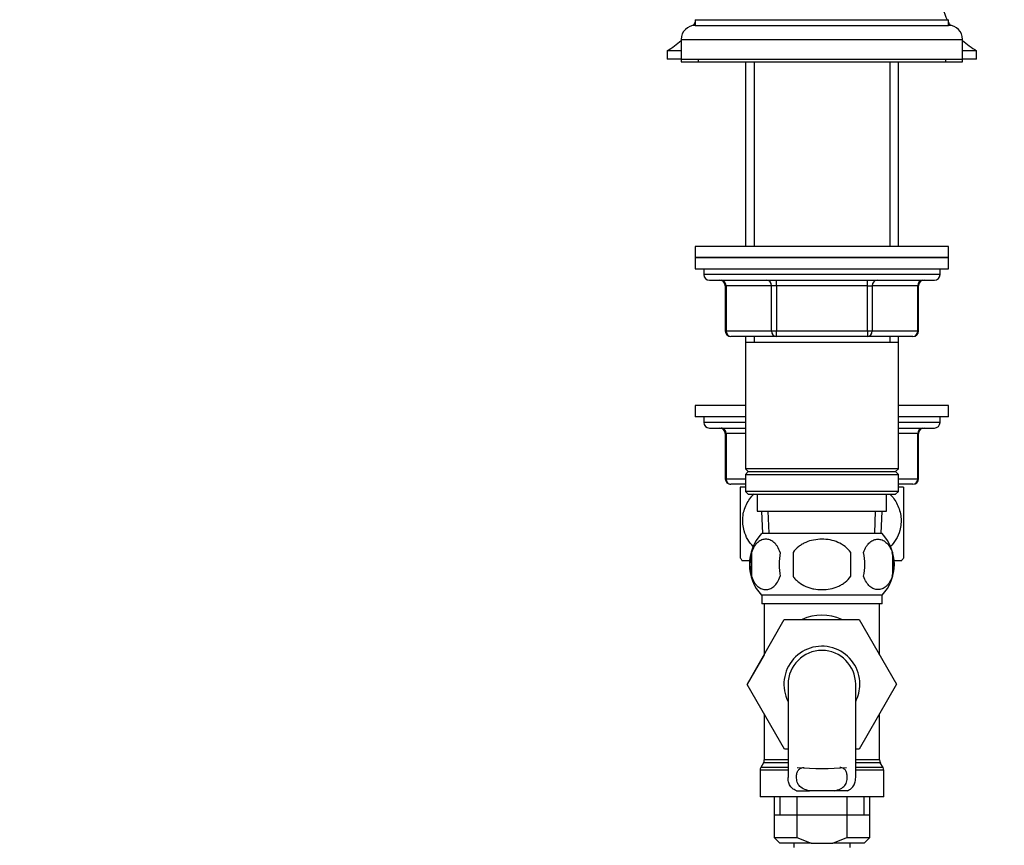
# Model space of a CAD drawing. Units: millimetres. Extents: x 0 to 1368, y 0 to 1778.
# Drawn here: x 155 to 330, y 1016 to 1163 of the extents above; entities that cross this region are included whole.
import ezdxf
from ezdxf import colors
from ezdxf.entities.mleader import LeaderData, LeaderLine
from ezdxf.math import Vec2, Vec3

# ---------------------------------------------------------------- set-up
doc = ezdxf.new("R2010")
doc.units = ezdxf.units.MM
doc.layers.add('DV4_Défaut', color=7, linetype='Continuous')
doc.layers.add('Défaut', color=7, linetype='Continuous')

# ---------------------------------------------------------------- blocks, each defined once
blk = doc.blocks.new('_DOT')
at = {"color": 0}
blk.add_line((0, 0), (-1, 0), dxfattribs=at)
at = {"color": 0, "const_width": 0.333}
blk.add_lwpolyline([(-0.1665, 0, 1), (0.1665, 0, 1)], format="xyb", close=True, dxfattribs=at)
blk = doc.blocks.new('SE3')
at = {"layer": 'DV4_Défaut', "color": 7, "linetype": 'Continuous'}
for p, q in [((274.9, 1162.99), (319.9, 1162.99)), ((274.9, 1162.99), (274.9, 1161.99)), ((274.9, 1161.99), (319.9, 1161.99)), ((319.9, 1161.99), (319.9, 1162.99)), ((272.4, 1159.49), (322.4, 1159.49)), ((272.4, 1159.49), (272.4, 1155.99)), ((322.4, 1155.99), (322.4, 1159.49)), ((272.4, 1157.49), (269.9, 1157.49)), ((269.9, 1157.49), (269.9, 1155.99)), ((324.9, 1157.49), (322.4, 1157.49)), ((324.9, 1155.99), (324.9, 1157.49)), ((272.4, 1155.99), (269.9, 1155.99)), ((272.4, 1155.99), (272.4, 1155.49)), ((272.4, 1155.99), (322.4, 1155.99)), ((272.4, 1155.49), (275.4, 1155.49)), ((275.4, 1155.99), (275.4, 1155.49)), ((275.4, 1155.49), (319.4, 1155.49)), ((283.8, 1155.49), (283.8, 1122.74)), ((285.34, 1155.49), (285.34, 1122.74)), ((309.45, 1155.49), (309.45, 1122.74)), ((311, 1122.74), (311, 1155.49)), ((319.4, 1155.49), (319.4, 1155.99)), ((319.4, 1155.49), (322.4, 1155.49)), ((322.4, 1155.49), (322.4, 1155.99)), ((324.9, 1155.99), (322.4, 1155.99)), ((319.9, 1122.74), (274.9, 1122.74)), ((274.9, 1122.74), (274.9, 1120.74)), ((319.9, 1120.74), (319.9, 1122.74)), ((319.9, 1120.74), (274.9, 1120.74)), ((274.9, 1120.74), (319.9, 1120.74)), ((274.9, 1120.74), (274.9, 1118.74)), ((319.9, 1118.74), (319.9, 1120.74)), ((274.9, 1118.74), (319.9, 1118.74)), ((276.4, 1118.74), (276.4, 1117.74)), ((318.4, 1117.74), (318.4, 1118.74)), ((318.4, 1117.74), (276.4, 1117.74)), ((277.4, 1116.74), (317.4, 1116.74)), ((289.31, 1115.74), (289.31, 1116.74)), ((305.48, 1115.74), (305.48, 1116.74)), ((280.36, 1115.74), (280.23, 1115.74)), ((280.23, 1115.74), (280.23, 1107.74)), ((288.45, 1115.74), (280.36, 1115.74)), ((280.36, 1115.74), (280.36, 1107.74)), ((289.31, 1115.74), (288.45, 1115.74)), ((288.45, 1107.74), (288.45, 1115.74)), ((305.48, 1115.74), (289.31, 1115.74)), ((289.31, 1115.74), (289.31, 1107.74)), ((305.48, 1115.74), (306.34, 1115.74)), ((305.48, 1107.74), (305.48, 1115.74)), ((314.43, 1115.74), (306.34, 1115.74)), ((306.34, 1115.74), (306.34, 1107.74)), ((314.56, 1115.74), (314.43, 1115.74)), ((314.43, 1107.74), (314.43, 1115.74)), ((314.56, 1107.74), (314.56, 1115.74)), ((280.36, 1107.74), (280.23, 1107.74)), ((280.36, 1107.74), (288.45, 1107.74)), ((288.45, 1107.74), (289.31, 1107.74)), ((289.31, 1107.74), (305.48, 1107.74)), ((289.31, 1106.74), (289.31, 1107.74)), ((305.48, 1107.74), (306.34, 1107.74)), ((305.48, 1107.74), (305.48, 1106.74)), ((306.34, 1107.74), (314.43, 1107.74)), ((314.56, 1107.74), (314.43, 1107.74)), ((289.31, 1106.74), (281.23, 1106.74)), ((283.8, 1106.74), (283.8, 1105.74)), ((285.34, 1106.74), (285.34, 1105.74)), ((305.48, 1106.74), (289.31, 1106.74)), ((313.56, 1106.74), (305.48, 1106.74)), ((309.45, 1106.74), (309.45, 1105.74)), ((311, 1105.74), (311, 1106.74)), ((283.8, 1105.74), (283.8, 1083.24)), ((283.8, 1105.74), (311, 1105.74)), ((311, 1083.24), (311, 1105.74)), ((283.8, 1094.49), (274.9, 1094.49)), ((274.9, 1094.49), (274.9, 1092.49)), ((319.9, 1094.49), (311, 1094.49)), ((319.9, 1092.49), (319.9, 1094.49)), ((283.8, 1092.49), (274.9, 1092.49)), ((276.4, 1092.49), (276.4, 1091.49)), ((319.9, 1092.49), (311, 1092.49)), ((318.4, 1091.49), (318.4, 1092.49)), ((283.8, 1091.49), (276.4, 1091.49)), ((277.4, 1090.49), (283.8, 1090.49)), ((318.4, 1091.49), (311, 1091.49)), ((311, 1090.49), (317.4, 1090.49)), ((280.36, 1089.49), (280.23, 1089.49)), ((280.23, 1089.49), (280.23, 1081.49)), ((283.8, 1089.49), (280.36, 1089.49)), ((280.36, 1089.49), (280.36, 1081.49)), ((314.43, 1089.49), (311, 1089.49)), ((314.43, 1089.49), (314.56, 1089.49)), ((314.43, 1081.49), (314.43, 1089.49)), ((314.56, 1081.49), (314.56, 1089.49)), ((311, 1083.24), (283.8, 1083.24)), ((283.8, 1083.24), (284.3, 1082.74)), ((310.5, 1082.74), (311, 1083.24)), ((280.36, 1081.49), (280.23, 1081.49)), ((280.36, 1081.49), (283.8, 1081.49)), ((284.3, 1082.74), (283.8, 1082.24)), ((283.8, 1082.24), (311, 1082.24)), ((283.8, 1082.24), (283.8, 1079.24)), ((284.3, 1082.74), (310.5, 1082.74)), ((311, 1082.24), (310.5, 1082.74)), ((311, 1079.24), (311, 1082.24)), ((311, 1081.49), (314.43, 1081.49)), ((314.56, 1081.49), (314.43, 1081.49)), ((283.8, 1080.49), (281.23, 1080.49)), ((283.8, 1079.99), (282.9, 1079.99)), ((282.9, 1079.99), (282.9, 1067.4)), ((313.56, 1080.49), (311, 1080.49)), ((311.9, 1079.99), (311, 1079.99)), ((311.9, 1079.99), (311.9, 1067.4)), ((311, 1079.24), (283.8, 1079.24)), ((283.8, 1079.24), (284.3, 1078.74)), ((284.3, 1078.74), (310.5, 1078.74)), ((285.9, 1078.74), (285.9, 1075.74)), ((308.9, 1075.74), (308.9, 1078.74)), ((310.5, 1078.74), (311, 1079.24)), ((285.9, 1075.74), (308.9, 1075.74)), ((286.68, 1075.74), (286.85, 1071.74)), ((288.01, 1071.79), (287.84, 1075.74)), ((306.78, 1071.79), (306.95, 1075.74)), ((307.94, 1071.74), (308.11, 1075.74)), ((308.1, 1071.74), (286.7, 1071.74)), ((284.87, 1068.36), (284.87, 1064.16)), ((292.27, 1068.36), (292.27, 1064.16)), ((302.52, 1064.16), (302.52, 1068.36)), ((309.92, 1068.36), (309.92, 1064.16)), ((283.18, 1066.99), (284.56, 1066.99)), ((310.23, 1066.99), (311.61, 1066.99)), ((308.1, 1060.78), (286.7, 1060.78)), ((286.7, 1060.78), (286.7, 1059.24)), ((308.1, 1059.24), (308.1, 1060.78)), ((308.1, 1059.24), (286.7, 1059.24)), ((287.15, 1059.24), (287.15, 1050.23)), ((307.65, 1050.24), (307.65, 1059.24)), ((284.13, 1044.96), (290.72, 1056.49)), ((290.72, 1056.49), (304.03, 1056.49)), ((304.03, 1056.49), (310.67, 1044.99)), ((287.15, 1050.24), (284.12, 1044.99)), ((284.12, 1044.99), (284.13, 1044.96)), ((290.76, 1033.49), (284.13, 1044.96)), ((291.4, 1044.99), (291.4, 1028.46)), ((303.4, 1028.47), (303.4, 1044.99)), ((310.67, 1044.99), (304.03, 1033.49)), ((287.15, 1039.75), (287.15, 1031.56)), ((307.65, 1031.56), (307.65, 1039.75)), ((291.4, 1033.49), (290.76, 1033.49)), ((304.03, 1033.49), (303.4, 1033.49)), ((287.01, 1031.06), (286.53, 1030.22)), ((291.4, 1031.06), (287.01, 1031.06)), ((291.4, 1031.56), (287.15, 1031.56)), ((307.65, 1031.56), (303.4, 1031.56)), ((307.78, 1031.06), (303.4, 1031.06)), ((308.26, 1030.22), (307.78, 1031.06)), ((291.4, 1029.72), (286.4, 1029.72)), ((286.4, 1029.72), (286.4, 1024.99)), ((291.4, 1030.22), (286.53, 1030.22)), ((308.26, 1030.22), (303.4, 1030.22)), ((308.4, 1029.72), (303.4, 1029.72)), ((308.4, 1024.99), (308.4, 1029.72)), ((292.86, 1026.08), (295.2, 1026.08)), ((299.59, 1026.08), (295.2, 1026.08)), ((301.93, 1026.08), (299.59, 1026.08)), ((308.4, 1024.99), (286.4, 1024.99)), ((288.9, 1024.99), (288.9, 1017.79)), ((289.92, 1024.99), (289.92, 1021.79)), ((292.96, 1024.99), (292.96, 1017.79)), ((301.83, 1024.99), (301.83, 1017.79)), ((304.87, 1024.99), (304.87, 1021.79)), ((305.9, 1017.79), (305.9, 1024.99)), ((288.9, 1021.79), (297.4, 1021.79)), ((297.4, 1021.79), (305.9, 1021.79)), ((288.9, 1017.79), (292.96, 1017.79)), ((288.9, 1017.79), (289.9, 1016.79)), ((295.48, 1016.79), (289.9, 1016.79)), ((292.4, 1016.79), (292.4, 1015.99)), ((292.96, 1017.79), (295.48, 1016.79)), ((295.48, 1016.79), (299.32, 1016.79)), ((299.32, 1016.79), (301.83, 1017.79)), ((304.9, 1016.79), (299.32, 1016.79)), ((301.83, 1017.79), (305.9, 1017.79)), ((302.4, 1015.99), (302.4, 1016.79)), ((304.9, 1016.79), (305.9, 1017.79))]:
    blk.add_line(p, q, dxfattribs=at)
for centre, radius, start, end in [((331.29, 1168.81), 13, 188.0446, 206.5921), ((274.9, 1159.49), 2.5, 90, 180), ((263.5, 1168.81), 13, 328.2413, 331.2119), ((331.29, 1168.81), 13, 208.7881, 211.7587), ((319.9, 1159.49), 2.5, 0, 90), ((263.5, 1168.81), 13, 299.4584, 313.1648), ((331.29, 1168.81), 13, 226.8352, 240.5416), ((277.4, 1117.74), 1, 180, 270), ((279.23, 1115.74), 1, 0, 90), ((315.56, 1115.74), 1, 90, 180), ((317.4, 1117.74), 1, 270, 0), ((281.23, 1107.74), 1, 180, 270), ((313.56, 1107.74), 1, 270, 0), ((277.4, 1091.49), 1, 180, 270), ((279.23, 1089.49), 1, 0, 90), ((315.56, 1089.49), 1, 90, 180), ((317.4, 1091.49), 1, 270, 0), ((281.23, 1081.49), 1, 180, 270), ((313.56, 1081.49), 1, 270, 0), ((292.52, 1066.26), 8, 136.7732, 223.2268), ((302.27, 1066.26), 8, 316.7732, 43.2268), ((292.9, 1074.04), 12, 213.5496, 215.936), ((293.35, 1066.26), 8.73, 166.0789, 193.9211), ((299.82, 1066.26), 10.04, 167.9213, 192.0787), ((295.88, 1066.26), 9.16, 346.7403, 13.2597), ((301.74, 1066.26), 8.44, 345.5825, 14.4175), ((301.9, 1074.04), 12, 324.064, 326.4345), ((297.4, 1044.99), 6.75, 0, 207.266), ((297.4, 1044.99), 6, 0, 180), ((297.4, 1044.99), 6.75, 332.734, 0), ((286.15, 1031.56), 1, 330, 0), ((308.65, 1031.56), 1, 180, 210), ((287.4, 1029.72), 1, 150, 180), ((297.4, 1073.54), 43.53, 264.2284, 275.7557), ((307.4, 1029.72), 1, 0, 30)]:
    blk.add_arc(centre, radius, start, end, dxfattribs=at)
for centre, major_axis, ratio, start_param, end_param in [((279.5, 1115.74), (0, 1), 0.866025, 4.712389, 6.283185), ((287.58, 1115.74), (0, 1), 0.866025, 4.712389, 6.283185), ((307.21, 1115.74), (0, -1), 0.866025, 3.141593, 4.712389), ((315.29, 1115.74), (0, -1), 0.866025, 3.141593, 4.712389), ((281.23, 1107.74), (0, -1), 0.866025, 4.712389, 6.283185), ((289.31, 1107.74), (0, -1), 0.866025, 4.712389, 6.283185), ((305.48, 1107.74), (0, 1), 0.866025, 3.141593, 4.712389), ((313.56, 1107.74), (0, 1), 0.866025, 3.141593, 4.712389), ((279.5, 1089.49), (0, -1), 0.866025, 1.570796, 3.141593), ((315.29, 1089.49), (0, 1), 0.866025, 0, 1.570796), ((281.23, 1081.49), (0, 1), 0.866025, 1.570796, 3.141593), ((313.56, 1081.49), (0, -1), 0.866025, 0, 1.570796), ((297.4, 1044.99), (0, -12.25), 0.836735, 2.789855, 3.49333)]:
    blk.add_ellipse(centre, major_axis=major_axis, ratio=ratio, start_param=start_param, end_param=end_param, dxfattribs=at)
for points, knots in [([(285.2, 1069.44), (284.46, 1070.19), (283.88, 1071.15), (283.36, 1073.02), (283.28, 1073.82), (283.42, 1075.43), (283.65, 1076.21), (284.34, 1077.63), (284.81, 1078.27), (285.37, 1078.8)], [0, 0, 0, 0, 0.318966, 0.318966, 0.543498, 0.543498, 0.76803, 0.76803, 1, 1, 1, 1]), ([(309.48, 1078.75), (310, 1078.24), (310.45, 1077.63), (311.14, 1076.23), (311.36, 1075.46), (311.51, 1073.86), (311.44, 1073.05), (310.92, 1071.15), (310.3, 1070.15), (309.52, 1069.37)], [0, 0, 0, 0, 0.221743, 0.221743, 0.445539, 0.445539, 0.669336, 0.669336, 1, 1, 1, 1]), ([(290, 1068.36), (289.86, 1068.78), (289.69, 1069.13), (289.4, 1069.58), (289.3, 1069.72), (289.09, 1069.97), (288.98, 1070.07), (288.64, 1070.37), (288.41, 1070.51), (287.93, 1070.7), (287.68, 1070.74), (287.19, 1070.74), (286.95, 1070.7), (286.59, 1070.56), (286.47, 1070.5), (286.24, 1070.36), (286.12, 1070.27), (285.78, 1069.98), (285.57, 1069.74), (285.18, 1069.13), (285.01, 1068.78), (284.87, 1068.36)], [0, 0, 0, 0, 0.125, 0.125, 0.1875, 0.1875, 0.25, 0.25, 0.375, 0.375, 0.5, 0.5, 0.625, 0.625, 0.6875, 0.6875, 0.75, 0.75, 0.875, 0.875, 1, 1, 1, 1]), ([(302.52, 1068.36), (302.25, 1068.77), (301.9, 1069.13), (301.13, 1069.74), (300.7, 1069.98), (299.8, 1070.37), (299.33, 1070.51), (298.37, 1070.7), (297.88, 1070.74), (296.9, 1070.74), (296.41, 1070.69), (295.45, 1070.51), (294.99, 1070.37), (294.32, 1070.08), (294.09, 1069.97), (293.67, 1069.72), (293.47, 1069.58), (292.89, 1069.13), (292.54, 1068.77), (292.27, 1068.36)], [0, 0, 0, 0, 0.125, 0.125, 0.25, 0.25, 0.375, 0.375, 0.5, 0.5, 0.625, 0.625, 0.75, 0.75, 0.8125, 0.8125, 0.875, 0.875, 1, 1, 1, 1]), ([(304.79, 1068.36), (304.93, 1068.78), (305.1, 1069.13), (305.39, 1069.58), (305.49, 1069.72), (305.7, 1069.97), (305.81, 1070.07), (306.15, 1070.37), (306.38, 1070.51), (306.86, 1070.7), (307.11, 1070.74), (307.6, 1070.74), (307.84, 1070.7), (308.2, 1070.56), (308.32, 1070.5), (308.55, 1070.36), (308.67, 1070.27), (309.01, 1069.98), (309.22, 1069.74), (309.61, 1069.13), (309.78, 1068.78), (309.92, 1068.36)], [0, 0, 0, 0, 0.125, 0.125, 0.1875, 0.1875, 0.25, 0.25, 0.375, 0.375, 0.5, 0.5, 0.625, 0.625, 0.6875, 0.6875, 0.75, 0.75, 0.875, 0.875, 1, 1, 1, 1]), ([(284.87, 1064.16), (285.01, 1063.75), (285.18, 1063.4), (285.47, 1062.95), (285.57, 1062.81), (285.78, 1062.56), (285.89, 1062.45), (286.23, 1062.16), (286.47, 1062.02), (286.95, 1061.83), (287.19, 1061.79), (287.68, 1061.79), (287.92, 1061.83), (288.28, 1061.97), (288.4, 1062.03), (288.64, 1062.17), (288.75, 1062.26), (289.09, 1062.55), (289.3, 1062.79), (289.69, 1063.4), (289.86, 1063.75), (290, 1064.16)], [0, 0, 0, 0, 0.125, 0.125, 0.1875, 0.1875, 0.25, 0.25, 0.375, 0.375, 0.5, 0.5, 0.625, 0.625, 0.6875, 0.6875, 0.75, 0.75, 0.875, 0.875, 1, 1, 1, 1]), ([(292.27, 1064.16), (292.41, 1063.96), (292.56, 1063.76), (292.9, 1063.41), (293.08, 1063.24), (293.67, 1062.79), (294.09, 1062.54), (294.77, 1062.25), (295, 1062.17), (295.47, 1062.03), (295.71, 1061.97), (296.42, 1061.83), (296.91, 1061.78), (297.89, 1061.79), (298.38, 1061.83), (299.33, 1062.02), (299.81, 1062.16), (300.48, 1062.45), (300.7, 1062.56), (301.12, 1062.81), (301.32, 1062.94), (301.91, 1063.4), (302.25, 1063.75), (302.52, 1064.16)], [0, 0, 0, 0, 0.0625, 0.0625, 0.125, 0.125, 0.25, 0.25, 0.3125, 0.3125, 0.375, 0.375, 0.5, 0.5, 0.625, 0.625, 0.75, 0.75, 0.8125, 0.8125, 0.875, 0.875, 1, 1, 1, 1]), ([(309.92, 1064.16), (309.78, 1063.75), (309.61, 1063.4), (309.32, 1062.95), (309.22, 1062.81), (309.01, 1062.56), (308.9, 1062.45), (308.56, 1062.16), (308.32, 1062.02), (307.84, 1061.83), (307.6, 1061.79), (307.11, 1061.79), (306.87, 1061.83), (306.51, 1061.97), (306.39, 1062.03), (306.15, 1062.17), (306.04, 1062.26), (305.7, 1062.55), (305.49, 1062.79), (305.1, 1063.4), (304.93, 1063.75), (304.79, 1064.16)], [0, 0, 0, 0, 0.125, 0.125, 0.1875, 0.1875, 0.25, 0.25, 0.375, 0.375, 0.5, 0.5, 0.625, 0.625, 0.6875, 0.6875, 0.75, 0.75, 0.875, 0.875, 1, 1, 1, 1]), ([(295.2, 1026.08), (294.78, 1026.17), (294.41, 1026.28), (293.78, 1026.58), (293.53, 1026.77), (293.15, 1027.24), (293.03, 1027.51), (292.89, 1028.13), (292.88, 1028.46), (292.91, 1028.82)], [0, 0, 0, 0, 0.25, 0.25, 0.5, 0.5, 0.75, 0.75, 1, 1, 1, 1]), ([(292.91, 1028.82), (292.94, 1029.08), (292.98, 1029.3), (293.11, 1029.58), (293.16, 1029.66), (293.28, 1029.81), (293.35, 1029.88), (293.51, 1030), (293.59, 1030.05), (293.78, 1030.13), (293.89, 1030.16), (294.07, 1030.21), (294.14, 1030.22), (294.22, 1030.23)], [0, 0, 0, 0, 0.300697, 0.300697, 0.451046, 0.451046, 0.601395, 0.601395, 0.751743, 0.751743, 0.902092, 0.902092, 1, 1, 1, 1]), ([(299.59, 1026.08), (300.01, 1026.17), (300.38, 1026.28), (301.01, 1026.58), (301.26, 1026.77), (301.64, 1027.24), (301.76, 1027.51), (301.9, 1028.13), (301.91, 1028.46), (301.88, 1028.82)], [0, 0, 0, 0, 0.25, 0.25, 0.5, 0.5, 0.75, 0.75, 1, 1, 1, 1]), ([(301.88, 1028.82), (301.85, 1029.08), (301.81, 1029.3), (301.68, 1029.58), (301.63, 1029.66), (301.51, 1029.81), (301.44, 1029.88), (301.29, 1030), (301.2, 1030.05), (301.01, 1030.13), (300.9, 1030.16), (300.72, 1030.21), (300.65, 1030.22), (300.57, 1030.23)], [0, 0, 0, 0, 0.300697, 0.300697, 0.451046, 0.451046, 0.601395, 0.601395, 0.751743, 0.751743, 0.902092, 0.902092, 1, 1, 1, 1]), ([(292.86, 1026.08), (292.58, 1026.2), (292.34, 1026.34), (291.94, 1026.68), (291.78, 1026.88), (291.55, 1027.34), (291.47, 1027.6), (291.41, 1028.07), (291.4, 1028.25), (291.4, 1028.44)], [0, 0, 0, 0, 0.277675, 0.277675, 0.555349, 0.555349, 0.833024, 0.833024, 1, 1, 1, 1]), ([(301.93, 1026.08), (302.22, 1026.2), (302.45, 1026.34), (302.85, 1026.68), (303.01, 1026.88), (303.24, 1027.34), (303.32, 1027.6), (303.38, 1028.07), (303.4, 1028.26), (303.4, 1028.45)], [0, 0, 0, 0, 0.276301, 0.276301, 0.552602, 0.552602, 0.828904, 0.828904, 1, 1, 1, 1])]:
    blk.add_open_spline(points, degree=3, knots=knots, dxfattribs=at)

msp = doc.modelspace()

# ---------------------------------------------------------------- block references
at = {"layer": 'Défaut'}
msp.add_blockref('SE3', (0, 0), dxfattribs=at)

# ---------------------------------------------------------------- leaders
at = {"layer": 'Défaut', "color": 7, "linetype": 'Continuous'}
ml = msp.add_multileader_mtext('Standard', dxfattribs=at)
ml.set_content('{\\pxsm0.9;\\fSolid Edge ISO|b1||i0||c0|p34;\\W1.;27/06/2016\\P}', color=256)
ml.set_leader_properties()
ml.set_arrow_properties(name='DOT')
ml.build(insert=Vec2(0, 0))
ml.multileader.update_dxf_attribs({"leader_type": 0, "dogleg_length": 0, "arrow_head_size": 12})
ctx = ml.context
ctx.base_point, ctx.char_height, ctx.arrow_head_size, ctx.landing_gap_size = Vec3(1280.69, 1765.65), 12, 12, 4.2
notes = []
notes.append((ctx, [(0, (0, 0, 0), (0, 0), (1, 0), 1, [])]))
ctx.mtext.insert = Vec3(1282.69, 1771.77)
for ctx, leaders in notes:
    for number, flags, end, landing, length, lines in leaders:
        leader = LeaderData()
        leader.index, (leader.has_last_leader_line, leader.has_dogleg_vector, leader.attachment_direction) = number, flags
        leader.last_leader_point, leader.dogleg_vector, leader.dogleg_length = Vec3(end), Vec3(landing), length
        for number, points, colour, breaks in lines:
            line = LeaderLine()
            line.index, line.vertices, line.color, line.breaks = number, Vec3.list(points), colors.encode_raw_color(colour), breaks
            leader.lines.append(line)
        ctx.leaders.append(leader)

doc.saveas('drawing.dxf')
